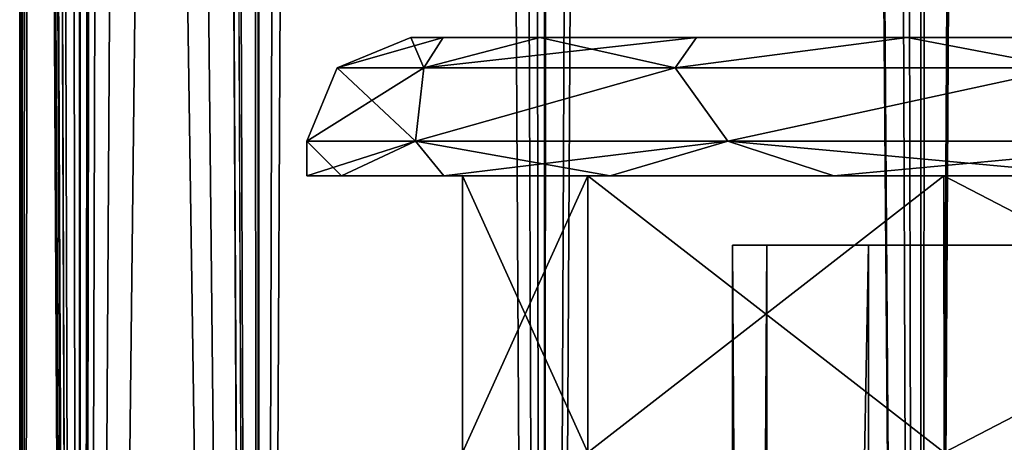
# Model space of a CAD drawing. Units: millimetres. Extents: x -375 to 375, y -1204 to 560.
# Drawn here: x 281 to 295, y -1107 to -1101 of the extents above; entities that cross this region are included whole.
import ezdxf

# ---------------------------------------------------------------- set-up
doc = ezdxf.new("R2010")
doc.units = ezdxf.units.MM
doc.header["$LTSCALE"] = 18.541564
for name, color, linetype in [('1032', 7, 'CONTINUOUS'), ('1034', 7, 'CONTINUOUS'), ('686', 7, 'CONTINUOUS'), ('687', 7, 'CONTINUOUS'), ('690', 7, 'CONTINUOUS'), ('691', 7, 'CONTINUOUS'), ('761', 7, 'CONTINUOUS'), ('819', 7, 'CONTINUOUS'), ('820', 7, 'CONTINUOUS'), ('821', 7, 'CONTINUOUS'), ('822', 7, 'CONTINUOUS'), ('823', 7, 'CONTINUOUS'), ('824', 7, 'CONTINUOUS'), ('825', 7, 'CONTINUOUS'), ('884', 7, 'CONTINUOUS'), ('886', 7, 'CONTINUOUS'), ('909', 7, 'CONTINUOUS'), ('967', 7, 'CONTINUOUS'), ('968', 7, 'CONTINUOUS'), ('969', 7, 'CONTINUOUS'), ('970', 7, 'CONTINUOUS'), ('971', 7, 'CONTINUOUS'), ('972', 7, 'CONTINUOUS'), ('973', 7, 'CONTINUOUS')]:
    doc.layers.add(name, color=color, linetype=linetype)

msp = doc.modelspace()

# ---------------------------------------------------------------- linework, layer by layer
at = {"layer": '1032', "color": 253, "linetype": 'Continuous', "true_color": 0xa2afbf}
for points in [[(291.15, -1104.5, 264.4), (291.648, -1104.5, 259.983), (291.648, -1104.5, 268.817), (291.15, -1104.5, 264.4)], [(291.648, -1104.5, 259.983), (293.116, -1104.5, 255.786), (291.648, -1104.5, 268.817), (291.648, -1104.5, 259.983)], [(291.648, -1104.5, 268.817), (293.116, -1104.5, 255.786), (293.116, -1104.5, 273.014), (291.648, -1104.5, 268.817)], [(293.116, -1104.5, 255.786), (295.48, -1104.5, 252.025), (293.116, -1104.5, 273.014), (293.116, -1104.5, 255.786)], [(293.116, -1104.5, 273.014), (295.48, -1104.5, 252.025), (295.48, -1104.5, 276.775), (293.116, -1104.5, 273.014)]]:
    msp.add_3dface(points, dxfattribs=at)
at = {"layer": '1034', "color": 253, "linetype": 'Continuous', "true_color": 0xa2afbf}
for points in [[(291.648, -1104.5, 259.983), (291.15, -1104.5, 264.4), (291.648, -1182.5, 259.982), (291.648, -1104.5, 259.983)], [(291.15, -1104.5, 264.4), (291.648, -1104.5, 268.817), (291.15, -1182.5, 264.4), (291.15, -1104.5, 264.4)], [(291.648, -1182.5, 259.982), (291.15, -1104.5, 264.4), (291.15, -1182.5, 264.4), (291.648, -1182.5, 259.982)], [(291.15, -1182.5, 264.4), (291.648, -1104.5, 268.817), (291.648, -1182.5, 268.818), (291.15, -1182.5, 264.4)], [(293.116, -1104.5, 255.786), (291.648, -1104.5, 259.983), (291.648, -1182.5, 259.982), (293.116, -1104.5, 255.786)], [(293.115, -1182.5, 255.789), (293.116, -1104.5, 255.786), (291.648, -1182.5, 259.982), (293.115, -1182.5, 255.789)], [(291.648, -1104.5, 268.817), (293.116, -1104.5, 273.014), (291.648, -1182.5, 268.818), (291.648, -1104.5, 268.817)], [(291.648, -1182.5, 268.818), (293.116, -1104.5, 273.014), (293.115, -1182.5, 273.011), (291.648, -1182.5, 268.818)], [(295.48, -1104.5, 252.025), (293.116, -1104.5, 255.786), (293.115, -1182.5, 255.789), (295.48, -1104.5, 252.025)], [(295.481, -1182.5, 252.023), (295.48, -1104.5, 252.025), (293.115, -1182.5, 255.789), (295.481, -1182.5, 252.023)], [(293.116, -1104.5, 273.014), (295.48, -1104.5, 276.775), (293.115, -1182.5, 273.011), (293.116, -1104.5, 273.014)], [(293.115, -1182.5, 273.011), (295.48, -1104.5, 276.775), (295.481, -1182.5, 276.777), (293.115, -1182.5, 273.011)]]:
    msp.add_3dface(points, dxfattribs=at)
at = {"layer": '686', "color": 253, "linetype": 'Continuous', "true_color": 0xa2afbf}
for points in [[(284.304, -1170.5, 250.389), (283.5, -1014.5, 252.04), (284.243, -465.5, 250.513), (284.304, -1170.5, 250.389)], [(286.211, -465.5, 247.237), (284.304, -1170.5, 250.389), (284.243, -465.5, 250.513), (286.211, -465.5, 247.237)], [(288.432, -1170.5, 244.407), (284.304, -1170.5, 250.389), (286.211, -465.5, 247.237), (288.432, -1170.5, 244.407)], [(288.583, -465.5, 244.243), (288.432, -1170.5, 244.407), (286.211, -465.5, 247.237), (288.583, -465.5, 244.243)], [(293.873, -1170.5, 239.587), (288.432, -1170.5, 244.407), (291.309, -465.5, 241.568), (293.873, -1170.5, 239.587)], [(291.309, -465.5, 241.568), (288.432, -1170.5, 244.407), (288.583, -465.5, 244.243), (291.309, -465.5, 241.568)], [(294.356, -465.5, 239.264), (293.873, -1170.5, 239.587), (291.309, -465.5, 241.568), (294.356, -465.5, 239.264)], [(300.309, -1170.5, 236.209), (293.873, -1170.5, 239.587), (297.666, -465.5, 237.359), (300.309, -1170.5, 236.209)], [(297.666, -465.5, 237.359), (293.873, -1170.5, 239.587), (294.356, -465.5, 239.264), (297.666, -465.5, 237.359)], [(280.85, -976, 264.4), (281.142, -976, 260.214), (280.85, -1170.5, 264.4), (280.85, -976, 264.4)], [(281.142, -976, 260.214), (281.726, -1170.5, 257.185), (280.85, -1170.5, 264.4), (281.142, -976, 260.214)], [(281.142, -976, 260.214), (282, -976, 256.152), (281.726, -1170.5, 257.185), (281.142, -976, 260.214)], [(282, -976, 256.152), (282, -1014.5, 256.152), (281.726, -1170.5, 257.185), (282, -976, 256.152)], [(282.677, -1014.5, 254.063), (283.5, -1014.5, 252.04), (281.726, -1170.5, 257.185), (282.677, -1014.5, 254.063)], [(283.5, -1014.5, 252.04), (284.304, -1170.5, 250.389), (281.726, -1170.5, 257.185), (283.5, -1014.5, 252.04)], [(282, -1014.5, 256.152), (282.677, -1014.5, 254.063), (281.726, -1170.5, 257.185), (282, -1014.5, 256.152)]]:
    msp.add_3dface(points, dxfattribs=at)
at = {"layer": '687', "color": 253, "linetype": 'Continuous', "true_color": 0xa2afbf}
for points in [[(281, -975.3, 267.4), (281.726, -1170.5, 271.615), (280.85, -465.5, 264.4), (281, -975.3, 267.4)], [(280.85, -465.5, 264.4), (281.726, -1170.5, 271.615), (281.728, -465.5, 271.622), (280.85, -465.5, 264.4)], [(281.726, -1170.5, 271.615), (284.304, -1170.5, 278.411), (281.728, -465.5, 271.622), (281.726, -1170.5, 271.615)], [(281.728, -465.5, 271.622), (284.304, -1170.5, 278.411), (284.308, -465.5, 278.418), (281.728, -465.5, 271.622)], [(284.304, -1170.5, 278.411), (288.432, -1170.5, 284.393), (284.308, -465.5, 278.418), (284.304, -1170.5, 278.411)], [(284.308, -465.5, 278.418), (288.432, -1170.5, 284.393), (288.439, -465.5, 284.399), (284.308, -465.5, 278.418)], [(288.432, -1170.5, 284.393), (293.873, -1170.5, 289.213), (288.439, -465.5, 284.399), (288.432, -1170.5, 284.393)], [(288.439, -465.5, 284.399), (293.873, -1170.5, 289.213), (293.88, -465.5, 289.215), (288.439, -465.5, 284.399)], [(293.873, -1170.5, 289.213), (300.309, -1170.5, 292.591), (293.88, -465.5, 289.215), (293.873, -1170.5, 289.213)], [(293.88, -465.5, 289.215), (300.309, -1170.5, 292.591), (300.314, -465.5, 292.59), (293.88, -465.5, 289.215)], [(281, -975.3, 267.4), (281, -1014.5, 267.4), (281.726, -1170.5, 271.615), (281, -975.3, 267.4)], [(280.887, -1014.5, 265.9), (280.85, -976, 264.4), (281.726, -1170.5, 271.615), (280.887, -1014.5, 265.9)], [(280.85, -976, 264.4), (280.85, -1170.5, 264.4), (281.726, -1170.5, 271.615), (280.85, -976, 264.4)], [(280.934, -1014.5, 266.651), (280.887, -1014.5, 265.9), (281.726, -1170.5, 271.615), (280.934, -1014.5, 266.651)], [(281, -1014.5, 267.4), (280.934, -1014.5, 266.651), (281.726, -1170.5, 271.615), (281, -1014.5, 267.4)]]:
    msp.add_3dface(points, dxfattribs=at)
at = {"layer": '690', "color": 253, "linetype": 'Continuous', "true_color": 0xa2afbf}
for points in [[(281.726, -1170.5, -297.815), (281, -1014.5, -293.6), (281.609, -465.5, -297.321), (281.726, -1170.5, -297.815)], [(283.841, -465.5, -303.688), (281.726, -1170.5, -297.815), (281.609, -465.5, -297.321), (283.841, -465.5, -303.688)], [(284.304, -1170.5, -304.611), (281.726, -1170.5, -297.815), (283.841, -465.5, -303.688), (284.304, -1170.5, -304.611)], [(287.432, -465.5, -309.399), (284.304, -1170.5, -304.611), (283.841, -465.5, -303.688), (287.432, -465.5, -309.399)], [(288.432, -1170.5, -310.593), (284.304, -1170.5, -304.611), (287.432, -465.5, -309.399), (288.432, -1170.5, -310.593)], [(292.201, -465.5, -314.168), (288.432, -1170.5, -310.593), (287.432, -465.5, -309.399), (292.201, -465.5, -314.168)], [(293.873, -1170.5, -315.413), (288.432, -1170.5, -310.593), (292.201, -465.5, -314.168), (293.873, -1170.5, -315.413)], [(297.912, -465.5, -317.757), (293.873, -1170.5, -315.413), (292.201, -465.5, -314.168), (297.912, -465.5, -317.757)], [(300.309, -1170.5, -318.791), (293.873, -1170.5, -315.413), (297.912, -465.5, -317.757), (300.309, -1170.5, -318.791)], [(280.887, -976, -292.1), (280.887, -1014.5, -292.1), (280.85, -1170.5, -290.6), (280.887, -976, -292.1)], [(280.85, -976, -290.6), (280.859, -976, -291.351), (280.85, -1170.5, -290.6), (280.85, -976, -290.6)], [(280.859, -976, -291.351), (280.887, -976, -292.1), (280.85, -1170.5, -290.6), (280.859, -976, -291.351)], [(280.887, -1014.5, -292.1), (280.934, -1014.5, -292.851), (280.85, -1170.5, -290.6), (280.887, -1014.5, -292.1)], [(280.934, -1014.5, -292.851), (281, -1014.5, -293.6), (280.85, -1170.5, -290.6), (280.934, -1014.5, -292.851)], [(281, -1014.5, -293.6), (281.726, -1170.5, -297.815), (280.85, -1170.5, -290.6), (281, -1014.5, -293.6)]]:
    msp.add_3dface(points, dxfattribs=at)
at = {"layer": '691', "color": 253, "linetype": 'Continuous', "true_color": 0xa2afbf}
for points in [[(283.5, -975.3, -278.24), (284.304, -1170.5, -276.589), (284.243, -465.5, -276.713), (283.5, -975.3, -278.24)], [(284.243, -465.5, -276.713), (284.304, -1170.5, -276.589), (286.211, -465.5, -273.437), (284.243, -465.5, -276.713)], [(284.304, -1170.5, -276.589), (288.432, -1170.5, -270.607), (286.211, -465.5, -273.437), (284.304, -1170.5, -276.589)], [(286.211, -465.5, -273.437), (288.432, -1170.5, -270.607), (288.583, -465.5, -270.443), (286.211, -465.5, -273.437)], [(288.432, -1170.5, -270.607), (293.873, -1170.5, -265.787), (288.583, -465.5, -270.443), (288.432, -1170.5, -270.607)], [(288.583, -465.5, -270.443), (293.873, -1170.5, -265.787), (291.309, -465.5, -267.768), (288.583, -465.5, -270.443)], [(291.309, -465.5, -267.768), (293.873, -1170.5, -265.787), (294.356, -465.5, -265.464), (291.309, -465.5, -267.768)], [(293.873, -1170.5, -265.787), (300.309, -1170.5, -262.409), (294.356, -465.5, -265.464), (293.873, -1170.5, -265.787)], [(294.356, -465.5, -265.464), (300.309, -1170.5, -262.409), (297.666, -465.5, -263.559), (294.356, -465.5, -265.464)], [(283.5, -975.3, -278.24), (283.5, -1014.5, -278.24), (284.304, -1170.5, -276.589), (283.5, -975.3, -278.24)], [(281.142, -976, -286.414), (280.85, -976, -290.6), (281.726, -1170.5, -283.385), (281.142, -976, -286.414)], [(280.85, -976, -290.6), (280.85, -1170.5, -290.6), (281.726, -1170.5, -283.385), (280.85, -976, -290.6)], [(282, -1014.5, -282.352), (281.142, -976, -286.414), (281.726, -1170.5, -283.385), (282, -1014.5, -282.352)], [(282, -1014.5, -282.352), (281.726, -1170.5, -283.385), (284.304, -1170.5, -276.589), (282, -1014.5, -282.352)], [(282.677, -1014.5, -280.263), (282, -1014.5, -282.352), (284.304, -1170.5, -276.589), (282.677, -1014.5, -280.263)], [(283.5, -1014.5, -278.24), (282.677, -1014.5, -280.263), (284.304, -1170.5, -276.589), (283.5, -1014.5, -278.24)]]:
    msp.add_3dface(points, dxfattribs=at)
at = {"layer": '761', "color": 253, "linetype": 'Continuous', "true_color": 0xa2afbf}
for points in [[(286.971, -1101.5, -295.378), (286.5, -1101.5, -290.6), (335.029, -1101.5, -295.378), (286.971, -1101.5, -295.378)], [(335.029, -1101.5, -295.378), (286.5, -1101.5, -290.6), (335.5, -1101.5, -290.6), (335.029, -1101.5, -295.378)], [(335.5, -1101.5, -290.6), (286.5, -1101.5, -290.6), (286.971, -1101.5, -285.822), (335.5, -1101.5, -290.6)], [(288.365, -1101.5, -299.975), (286.971, -1101.5, -295.378), (333.635, -1101.5, -299.975), (288.365, -1101.5, -299.975)], [(333.635, -1101.5, -299.975), (286.971, -1101.5, -295.378), (335.029, -1101.5, -295.378), (333.635, -1101.5, -299.975)], [(335.029, -1101.5, -285.822), (335.5, -1101.5, -290.6), (286.971, -1101.5, -285.822), (335.029, -1101.5, -285.822)], [(288.365, -1101.5, -281.225), (335.029, -1101.5, -285.822), (286.971, -1101.5, -285.822), (288.365, -1101.5, -281.225)], [(290.63, -1101.5, -304.212), (288.365, -1101.5, -299.975), (331.37, -1101.5, -304.212), (290.63, -1101.5, -304.212)], [(331.37, -1101.5, -304.212), (288.365, -1101.5, -299.975), (333.635, -1101.5, -299.975), (331.37, -1101.5, -304.212)], [(333.635, -1101.5, -281.225), (335.029, -1101.5, -285.822), (288.365, -1101.5, -281.225), (333.635, -1101.5, -281.225)], [(290.63, -1101.5, -276.988), (333.635, -1101.5, -281.225), (288.365, -1101.5, -281.225), (290.63, -1101.5, -276.988)], [(293.677, -1101.5, -307.925), (290.63, -1101.5, -304.212), (328.323, -1101.5, -307.925), (293.677, -1101.5, -307.925)], [(328.323, -1101.5, -307.925), (290.63, -1101.5, -304.212), (331.37, -1101.5, -304.212), (328.323, -1101.5, -307.925)], [(331.37, -1101.5, -276.988), (333.635, -1101.5, -281.225), (290.63, -1101.5, -276.988), (331.37, -1101.5, -276.988)], [(293.677, -1101.5, -273.275), (331.37, -1101.5, -276.988), (290.63, -1101.5, -276.988), (293.677, -1101.5, -273.275)], [(297.389, -1101.5, -310.972), (293.677, -1101.5, -307.925), (324.611, -1101.5, -310.972), (297.389, -1101.5, -310.972)], [(324.611, -1101.5, -310.972), (293.677, -1101.5, -307.925), (328.323, -1101.5, -307.925), (324.611, -1101.5, -310.972)], [(328.323, -1101.5, -273.275), (331.37, -1101.5, -276.988), (293.677, -1101.5, -273.275), (328.323, -1101.5, -273.275)], [(297.389, -1101.5, -270.228), (328.323, -1101.5, -273.275), (293.677, -1101.5, -273.275), (297.389, -1101.5, -270.228)]]:
    msp.add_3dface(points, dxfattribs=at)
at = {"layer": '819', "color": 253, "linetype": 'Continuous', "true_color": 0xa2afbf}
for points in [[(289.058, -1107.5, -299.688), (287.25, -1107.5, -290.6), (289.058, -1103.5, -299.689), (289.058, -1107.5, -299.688)], [(289.058, -1103.5, -299.689), (287.25, -1107.5, -290.6), (287.25, -1103.5, -290.6), (289.058, -1103.5, -299.689)], [(294.208, -1107.5, -307.395), (289.058, -1107.5, -299.688), (294.206, -1103.5, -307.394), (294.208, -1107.5, -307.395)], [(294.206, -1103.5, -307.394), (289.058, -1107.5, -299.688), (289.058, -1103.5, -299.689), (294.206, -1103.5, -307.394)], [(301.911, -1103.5, -312.542), (294.208, -1107.5, -307.395), (294.206, -1103.5, -307.394), (301.911, -1103.5, -312.542)], [(301.91, -1107.5, -312.542), (294.208, -1107.5, -307.395), (301.911, -1103.5, -312.542), (301.91, -1107.5, -312.542)]]:
    msp.add_3dface(points, dxfattribs=at)
at = {"layer": '820', "color": 253, "linetype": 'Continuous', "true_color": 0xa2afbf}
for points in [[(287.25, -1107.5, -290.6), (289.058, -1107.5, -281.512), (287.25, -1103.5, -290.6), (287.25, -1107.5, -290.6)], [(287.25, -1103.5, -290.6), (289.058, -1107.5, -281.512), (289.058, -1103.5, -281.511), (287.25, -1103.5, -290.6)], [(289.058, -1107.5, -281.512), (294.208, -1107.5, -273.805), (289.058, -1103.5, -281.511), (289.058, -1107.5, -281.512)], [(289.058, -1103.5, -281.511), (294.208, -1107.5, -273.805), (294.206, -1103.5, -273.806), (289.058, -1103.5, -281.511)], [(294.208, -1107.5, -273.805), (301.91, -1107.5, -268.658), (294.206, -1103.5, -273.806), (294.208, -1107.5, -273.805)], [(294.206, -1103.5, -273.806), (301.91, -1107.5, -268.658), (301.911, -1103.5, -268.658), (294.206, -1103.5, -273.806)]]:
    msp.add_3dface(points, dxfattribs=at)
at = {"layer": '821', "color": 253, "linetype": 'Continuous', "true_color": 0xa2afbf}
for points in [[(287.25, -1103.5, -290.6), (289.058, -1103.5, -281.511), (285, -1103.5, -290.6), (287.25, -1103.5, -290.6)], [(287.25, -1103.5, -290.6), (285, -1103.5, -290.6), (285.499, -1103.5, -295.671), (287.25, -1103.5, -290.6)], [(285, -1103.5, -290.6), (289.058, -1103.5, -281.511), (285.499, -1103.5, -285.529), (285, -1103.5, -290.6)], [(289.058, -1103.5, -299.689), (287.25, -1103.5, -290.6), (285.499, -1103.5, -295.671), (289.058, -1103.5, -299.689)], [(286.979, -1103.5, -300.55), (289.058, -1103.5, -299.689), (285.499, -1103.5, -295.671), (286.979, -1103.5, -300.55)], [(285.499, -1103.5, -285.529), (289.058, -1103.5, -281.511), (286.979, -1103.5, -280.65), (285.499, -1103.5, -285.529)], [(289.383, -1103.5, -305.046), (289.058, -1103.5, -299.689), (286.979, -1103.5, -300.55), (289.383, -1103.5, -305.046)], [(289.058, -1103.5, -281.511), (294.206, -1103.5, -273.806), (286.979, -1103.5, -280.65), (289.058, -1103.5, -281.511)], [(286.979, -1103.5, -280.65), (294.206, -1103.5, -273.806), (289.383, -1103.5, -276.154), (286.979, -1103.5, -280.65)], [(294.206, -1103.5, -307.394), (289.058, -1103.5, -299.689), (289.383, -1103.5, -305.046), (294.206, -1103.5, -307.394)], [(292.615, -1103.5, -308.985), (294.206, -1103.5, -307.394), (289.383, -1103.5, -305.046), (292.615, -1103.5, -308.985)], [(289.383, -1103.5, -276.154), (294.206, -1103.5, -273.806), (292.615, -1103.5, -272.215), (289.383, -1103.5, -276.154)], [(296.554, -1103.5, -312.217), (294.206, -1103.5, -307.394), (292.615, -1103.5, -308.985), (296.554, -1103.5, -312.217)], [(294.206, -1103.5, -273.806), (301.911, -1103.5, -268.658), (292.615, -1103.5, -272.215), (294.206, -1103.5, -273.806)], [(292.615, -1103.5, -272.215), (301.911, -1103.5, -268.658), (296.554, -1103.5, -268.983), (292.615, -1103.5, -272.215)], [(301.911, -1103.5, -312.542), (294.206, -1103.5, -307.394), (296.554, -1103.5, -312.217), (301.911, -1103.5, -312.542)]]:
    msp.add_3dface(points, dxfattribs=at)
at = {"layer": '822', "color": 253, "linetype": 'Continuous', "true_color": 0xa2afbf}
for points in [[(285.499, -1103.5, -295.671), (285, -1103.5, -290.6), (286.568, -1103, -299.493), (285.499, -1103.5, -295.671)], [(286.568, -1103, -299.493), (285, -1103.5, -290.6), (285, -1103, -290.6), (286.568, -1103, -299.493)], [(286.979, -1103.5, -300.55), (285.499, -1103.5, -295.671), (286.568, -1103, -299.493), (286.979, -1103.5, -300.55)], [(291.083, -1103, -307.312), (286.979, -1103.5, -300.55), (286.568, -1103, -299.493), (291.083, -1103, -307.312)], [(289.383, -1103.5, -305.046), (286.979, -1103.5, -300.55), (291.083, -1103, -307.312), (289.383, -1103.5, -305.046)], [(292.615, -1103.5, -308.985), (289.383, -1103.5, -305.046), (291.083, -1103, -307.312), (292.615, -1103.5, -308.985)], [(298, -1103, -313.117), (292.615, -1103.5, -308.985), (291.083, -1103, -307.312), (298, -1103, -313.117)], [(296.554, -1103.5, -312.217), (292.615, -1103.5, -308.985), (298, -1103, -313.117), (296.554, -1103.5, -312.217)]]:
    msp.add_3dface(points, dxfattribs=at)
at = {"layer": '823', "color": 253, "linetype": 'Continuous', "true_color": 0xa2afbf}
for points in [[(286.5, -1101.5, -290.6), (286.971, -1101.5, -295.378), (285.439, -1101.939, -290.6), (286.5, -1101.5, -290.6)], [(286.971, -1101.5, -295.378), (286.69, -1101.939, -298.499), (285.439, -1101.939, -290.6), (286.971, -1101.5, -295.378)], [(286.971, -1101.5, -295.378), (288.365, -1101.5, -299.975), (286.69, -1101.939, -298.499), (286.971, -1101.5, -295.378)], [(288.365, -1101.5, -299.975), (290.63, -1101.5, -304.212), (286.69, -1101.939, -298.499), (288.365, -1101.5, -299.975)], [(290.63, -1101.5, -304.212), (290.321, -1101.939, -305.624), (286.69, -1101.939, -298.499), (290.63, -1101.5, -304.212)], [(290.63, -1101.5, -304.212), (293.677, -1101.5, -307.925), (290.321, -1101.939, -305.624), (290.63, -1101.5, -304.212)], [(293.677, -1101.5, -307.925), (295.976, -1101.939, -311.279), (290.321, -1101.939, -305.624), (293.677, -1101.5, -307.925)], [(293.677, -1101.5, -307.925), (297.389, -1101.5, -310.972), (295.976, -1101.939, -311.279), (293.677, -1101.5, -307.925)], [(286.568, -1103, -299.493), (285, -1103, -290.6), (286.69, -1101.939, -298.499), (286.568, -1103, -299.493)], [(286.69, -1101.939, -298.499), (285, -1103, -290.6), (285.439, -1101.939, -290.6), (286.69, -1101.939, -298.499)], [(291.083, -1103, -307.312), (286.568, -1103, -299.493), (290.321, -1101.939, -305.624), (291.083, -1103, -307.312)], [(290.321, -1101.939, -305.624), (286.568, -1103, -299.493), (286.69, -1101.939, -298.499), (290.321, -1101.939, -305.624)], [(295.976, -1101.939, -311.279), (291.083, -1103, -307.312), (290.321, -1101.939, -305.624), (295.976, -1101.939, -311.279)], [(298, -1103, -313.117), (291.083, -1103, -307.312), (295.976, -1101.939, -311.279), (298, -1103, -313.117)]]:
    msp.add_3dface(points, dxfattribs=at)
at = {"layer": '824', "color": 253, "linetype": 'Continuous', "true_color": 0xa2afbf}
for points in [[(285, -1103.5, -290.6), (285.499, -1103.5, -285.529), (285, -1103, -290.6), (285, -1103.5, -290.6)], [(285, -1103, -290.6), (285.499, -1103.5, -285.529), (286.568, -1103, -281.707), (285, -1103, -290.6)], [(285.499, -1103.5, -285.529), (286.979, -1103.5, -280.65), (286.568, -1103, -281.707), (285.499, -1103.5, -285.529)], [(286.979, -1103.5, -280.65), (289.383, -1103.5, -276.154), (286.568, -1103, -281.707), (286.979, -1103.5, -280.65)], [(286.568, -1103, -281.707), (289.383, -1103.5, -276.154), (291.083, -1103, -273.888), (286.568, -1103, -281.707)], [(289.383, -1103.5, -276.154), (292.615, -1103.5, -272.215), (291.083, -1103, -273.888), (289.383, -1103.5, -276.154)], [(292.615, -1103.5, -272.215), (296.554, -1103.5, -268.983), (291.083, -1103, -273.888), (292.615, -1103.5, -272.215)], [(291.083, -1103, -273.888), (296.554, -1103.5, -268.983), (298, -1103, -268.083), (291.083, -1103, -273.888)]]:
    msp.add_3dface(points, dxfattribs=at)
at = {"layer": '825', "color": 253, "linetype": 'Continuous', "true_color": 0xa2afbf}
for points in [[(286.5, -1101.5, -290.6), (285.439, -1101.939, -290.6), (286.69, -1101.939, -282.701), (286.5, -1101.5, -290.6)], [(286.971, -1101.5, -285.822), (286.5, -1101.5, -290.6), (286.69, -1101.939, -282.701), (286.971, -1101.5, -285.822)], [(288.365, -1101.5, -281.225), (286.971, -1101.5, -285.822), (286.69, -1101.939, -282.701), (288.365, -1101.5, -281.225)], [(288.365, -1101.5, -281.225), (286.69, -1101.939, -282.701), (290.321, -1101.939, -275.576), (288.365, -1101.5, -281.225)], [(290.63, -1101.5, -276.988), (288.365, -1101.5, -281.225), (290.321, -1101.939, -275.576), (290.63, -1101.5, -276.988)], [(293.677, -1101.5, -273.275), (290.63, -1101.5, -276.988), (290.321, -1101.939, -275.576), (293.677, -1101.5, -273.275)], [(293.677, -1101.5, -273.275), (290.321, -1101.939, -275.576), (295.976, -1101.939, -269.921), (293.677, -1101.5, -273.275)], [(297.389, -1101.5, -270.228), (293.677, -1101.5, -273.275), (295.976, -1101.939, -269.921), (297.389, -1101.5, -270.228)], [(285.439, -1101.939, -290.6), (285, -1103, -290.6), (286.568, -1103, -281.707), (285.439, -1101.939, -290.6)], [(285.439, -1101.939, -290.6), (286.568, -1103, -281.707), (286.69, -1101.939, -282.701), (285.439, -1101.939, -290.6)], [(286.568, -1103, -281.707), (291.083, -1103, -273.888), (290.321, -1101.939, -275.576), (286.568, -1103, -281.707)], [(286.69, -1101.939, -282.701), (286.568, -1103, -281.707), (290.321, -1101.939, -275.576), (286.69, -1101.939, -282.701)], [(290.321, -1101.939, -275.576), (291.083, -1103, -273.888), (295.976, -1101.939, -269.921), (290.321, -1101.939, -275.576)], [(291.083, -1103, -273.888), (298, -1103, -268.083), (295.976, -1101.939, -269.921), (291.083, -1103, -273.888)]]:
    msp.add_3dface(points, dxfattribs=at)
at = {"layer": '884', "color": 253, "linetype": 'Continuous', "true_color": 0xa2afbf}
for points in [[(291.15, -1104.5, -290.6), (291.648, -1104.5, -295.017), (291.648, -1104.5, -286.183), (291.15, -1104.5, -290.6)], [(291.648, -1104.5, -295.017), (293.116, -1104.5, -299.214), (291.648, -1104.5, -286.183), (291.648, -1104.5, -295.017)], [(291.648, -1104.5, -286.183), (293.116, -1104.5, -299.214), (293.116, -1104.5, -281.986), (291.648, -1104.5, -286.183)], [(293.116, -1104.5, -299.214), (295.48, -1104.5, -302.975), (293.116, -1104.5, -281.986), (293.116, -1104.5, -299.214)], [(293.116, -1104.5, -281.986), (295.48, -1104.5, -302.975), (295.48, -1104.5, -278.225), (293.116, -1104.5, -281.986)]]:
    msp.add_3dface(points, dxfattribs=at)
at = {"layer": '886', "color": 253, "linetype": 'Continuous', "true_color": 0xa2afbf}
for points in [[(291.648, -1104.5, -295.017), (291.15, -1104.5, -290.6), (291.648, -1182.5, -295.018), (291.648, -1104.5, -295.017)], [(291.15, -1104.5, -290.6), (291.648, -1104.5, -286.183), (291.15, -1182.5, -290.6), (291.15, -1104.5, -290.6)], [(291.648, -1182.5, -295.018), (291.15, -1104.5, -290.6), (291.15, -1182.5, -290.6), (291.648, -1182.5, -295.018)], [(291.15, -1182.5, -290.6), (291.648, -1104.5, -286.183), (291.648, -1182.5, -286.182), (291.15, -1182.5, -290.6)], [(293.116, -1104.5, -299.214), (291.648, -1104.5, -295.017), (291.648, -1182.5, -295.018), (293.116, -1104.5, -299.214)], [(293.115, -1182.5, -299.211), (293.116, -1104.5, -299.214), (291.648, -1182.5, -295.018), (293.115, -1182.5, -299.211)], [(291.648, -1104.5, -286.183), (293.116, -1104.5, -281.986), (291.648, -1182.5, -286.182), (291.648, -1104.5, -286.183)], [(291.648, -1182.5, -286.182), (293.116, -1104.5, -281.986), (293.115, -1182.5, -281.989), (291.648, -1182.5, -286.182)], [(295.48, -1104.5, -302.975), (293.116, -1104.5, -299.214), (293.115, -1182.5, -299.211), (295.48, -1104.5, -302.975)], [(295.481, -1182.5, -302.977), (295.48, -1104.5, -302.975), (293.115, -1182.5, -299.211), (295.481, -1182.5, -302.977)], [(293.116, -1104.5, -281.986), (295.48, -1104.5, -278.225), (293.115, -1182.5, -281.989), (293.116, -1104.5, -281.986)], [(293.115, -1182.5, -281.989), (295.48, -1104.5, -278.225), (295.481, -1182.5, -278.223), (293.115, -1182.5, -281.989)]]:
    msp.add_3dface(points, dxfattribs=at)
at = {"layer": '909', "color": 253, "linetype": 'Continuous', "true_color": 0xa2afbf}
for points in [[(286.971, -1101.5, 259.622), (286.5, -1101.5, 264.4), (335.029, -1101.5, 259.622), (286.971, -1101.5, 259.622)], [(335.029, -1101.5, 259.622), (286.5, -1101.5, 264.4), (335.5, -1101.5, 264.4), (335.029, -1101.5, 259.622)], [(335.5, -1101.5, 264.4), (286.5, -1101.5, 264.4), (286.971, -1101.5, 269.178), (335.5, -1101.5, 264.4)], [(288.365, -1101.5, 255.025), (286.971, -1101.5, 259.622), (333.635, -1101.5, 255.025), (288.365, -1101.5, 255.025)], [(333.635, -1101.5, 255.025), (286.971, -1101.5, 259.622), (335.029, -1101.5, 259.622), (333.635, -1101.5, 255.025)], [(335.029, -1101.5, 269.178), (335.5, -1101.5, 264.4), (286.971, -1101.5, 269.178), (335.029, -1101.5, 269.178)], [(288.365, -1101.5, 273.775), (335.029, -1101.5, 269.178), (286.971, -1101.5, 269.178), (288.365, -1101.5, 273.775)], [(290.63, -1101.5, 250.788), (288.365, -1101.5, 255.025), (331.37, -1101.5, 250.788), (290.63, -1101.5, 250.788)], [(331.37, -1101.5, 250.788), (288.365, -1101.5, 255.025), (333.635, -1101.5, 255.025), (331.37, -1101.5, 250.788)], [(333.635, -1101.5, 273.775), (335.029, -1101.5, 269.178), (288.365, -1101.5, 273.775), (333.635, -1101.5, 273.775)], [(290.63, -1101.5, 278.012), (333.635, -1101.5, 273.775), (288.365, -1101.5, 273.775), (290.63, -1101.5, 278.012)], [(293.677, -1101.5, 247.075), (290.63, -1101.5, 250.788), (328.323, -1101.5, 247.075), (293.677, -1101.5, 247.075)], [(328.323, -1101.5, 247.075), (290.63, -1101.5, 250.788), (331.37, -1101.5, 250.788), (328.323, -1101.5, 247.075)], [(331.37, -1101.5, 278.012), (333.635, -1101.5, 273.775), (290.63, -1101.5, 278.012), (331.37, -1101.5, 278.012)], [(293.677, -1101.5, 281.725), (331.37, -1101.5, 278.012), (290.63, -1101.5, 278.012), (293.677, -1101.5, 281.725)], [(297.389, -1101.5, 244.028), (293.677, -1101.5, 247.075), (324.611, -1101.5, 244.028), (297.389, -1101.5, 244.028)], [(324.611, -1101.5, 244.028), (293.677, -1101.5, 247.075), (328.323, -1101.5, 247.075), (324.611, -1101.5, 244.028)], [(328.323, -1101.5, 281.725), (331.37, -1101.5, 278.012), (293.677, -1101.5, 281.725), (328.323, -1101.5, 281.725)], [(297.389, -1101.5, 284.772), (328.323, -1101.5, 281.725), (293.677, -1101.5, 281.725), (297.389, -1101.5, 284.772)]]:
    msp.add_3dface(points, dxfattribs=at)
at = {"layer": '967', "color": 253, "linetype": 'Continuous', "true_color": 0xa2afbf}
for points in [[(289.058, -1107.5, 255.312), (287.25, -1107.5, 264.4), (289.058, -1103.5, 255.311), (289.058, -1107.5, 255.312)], [(289.058, -1103.5, 255.311), (287.25, -1107.5, 264.4), (287.25, -1103.5, 264.4), (289.058, -1103.5, 255.311)], [(294.208, -1107.5, 247.605), (289.058, -1107.5, 255.312), (294.206, -1103.5, 247.606), (294.208, -1107.5, 247.605)], [(294.206, -1103.5, 247.606), (289.058, -1107.5, 255.312), (289.058, -1103.5, 255.311), (294.206, -1103.5, 247.606)], [(301.911, -1103.5, 242.458), (294.208, -1107.5, 247.605), (294.206, -1103.5, 247.606), (301.911, -1103.5, 242.458)], [(301.91, -1107.5, 242.458), (294.208, -1107.5, 247.605), (301.911, -1103.5, 242.458), (301.91, -1107.5, 242.458)]]:
    msp.add_3dface(points, dxfattribs=at)
at = {"layer": '968', "color": 253, "linetype": 'Continuous', "true_color": 0xa2afbf}
for points in [[(287.25, -1107.5, 264.4), (289.058, -1107.5, 273.488), (287.25, -1103.5, 264.4), (287.25, -1107.5, 264.4)], [(287.25, -1103.5, 264.4), (289.058, -1107.5, 273.488), (289.058, -1103.5, 273.489), (287.25, -1103.5, 264.4)], [(289.058, -1107.5, 273.488), (294.208, -1107.5, 281.195), (289.058, -1103.5, 273.489), (289.058, -1107.5, 273.488)], [(289.058, -1103.5, 273.489), (294.208, -1107.5, 281.195), (294.206, -1103.5, 281.194), (289.058, -1103.5, 273.489)], [(294.208, -1107.5, 281.195), (301.91, -1107.5, 286.342), (294.206, -1103.5, 281.194), (294.208, -1107.5, 281.195)], [(294.206, -1103.5, 281.194), (301.91, -1107.5, 286.342), (301.911, -1103.5, 286.342), (294.206, -1103.5, 281.194)]]:
    msp.add_3dface(points, dxfattribs=at)
at = {"layer": '969', "color": 253, "linetype": 'Continuous', "true_color": 0xa2afbf}
for points in [[(287.25, -1103.5, 264.4), (289.058, -1103.5, 273.489), (285, -1103.5, 264.4), (287.25, -1103.5, 264.4)], [(287.25, -1103.5, 264.4), (285, -1103.5, 264.4), (285.499, -1103.5, 259.329), (287.25, -1103.5, 264.4)], [(285, -1103.5, 264.4), (289.058, -1103.5, 273.489), (285.499, -1103.5, 269.471), (285, -1103.5, 264.4)], [(289.058, -1103.5, 255.311), (287.25, -1103.5, 264.4), (285.499, -1103.5, 259.329), (289.058, -1103.5, 255.311)], [(286.979, -1103.5, 254.45), (289.058, -1103.5, 255.311), (285.499, -1103.5, 259.329), (286.979, -1103.5, 254.45)], [(285.499, -1103.5, 269.471), (289.058, -1103.5, 273.489), (286.979, -1103.5, 274.35), (285.499, -1103.5, 269.471)], [(289.383, -1103.5, 249.954), (289.058, -1103.5, 255.311), (286.979, -1103.5, 254.45), (289.383, -1103.5, 249.954)], [(289.058, -1103.5, 273.489), (294.206, -1103.5, 281.194), (286.979, -1103.5, 274.35), (289.058, -1103.5, 273.489)], [(286.979, -1103.5, 274.35), (294.206, -1103.5, 281.194), (289.383, -1103.5, 278.846), (286.979, -1103.5, 274.35)], [(294.206, -1103.5, 247.606), (289.058, -1103.5, 255.311), (289.383, -1103.5, 249.954), (294.206, -1103.5, 247.606)], [(292.615, -1103.5, 246.015), (294.206, -1103.5, 247.606), (289.383, -1103.5, 249.954), (292.615, -1103.5, 246.015)], [(289.383, -1103.5, 278.846), (294.206, -1103.5, 281.194), (292.615, -1103.5, 282.785), (289.383, -1103.5, 278.846)], [(296.554, -1103.5, 242.783), (294.206, -1103.5, 247.606), (292.615, -1103.5, 246.015), (296.554, -1103.5, 242.783)], [(294.206, -1103.5, 281.194), (301.911, -1103.5, 286.342), (292.615, -1103.5, 282.785), (294.206, -1103.5, 281.194)], [(292.615, -1103.5, 282.785), (301.911, -1103.5, 286.342), (296.554, -1103.5, 286.017), (292.615, -1103.5, 282.785)], [(301.911, -1103.5, 242.458), (294.206, -1103.5, 247.606), (296.554, -1103.5, 242.783), (301.911, -1103.5, 242.458)]]:
    msp.add_3dface(points, dxfattribs=at)
at = {"layer": '970', "color": 253, "linetype": 'Continuous', "true_color": 0xa2afbf}
for points in [[(285.499, -1103.5, 259.329), (285, -1103.5, 264.4), (286.568, -1103, 255.507), (285.499, -1103.5, 259.329)], [(286.568, -1103, 255.507), (285, -1103.5, 264.4), (285, -1103, 264.4), (286.568, -1103, 255.507)], [(286.979, -1103.5, 254.45), (285.499, -1103.5, 259.329), (286.568, -1103, 255.507), (286.979, -1103.5, 254.45)], [(291.083, -1103, 247.688), (286.979, -1103.5, 254.45), (286.568, -1103, 255.507), (291.083, -1103, 247.688)], [(289.383, -1103.5, 249.954), (286.979, -1103.5, 254.45), (291.083, -1103, 247.688), (289.383, -1103.5, 249.954)], [(292.615, -1103.5, 246.015), (289.383, -1103.5, 249.954), (291.083, -1103, 247.688), (292.615, -1103.5, 246.015)], [(298, -1103, 241.883), (292.615, -1103.5, 246.015), (291.083, -1103, 247.688), (298, -1103, 241.883)], [(296.554, -1103.5, 242.783), (292.615, -1103.5, 246.015), (298, -1103, 241.883), (296.554, -1103.5, 242.783)]]:
    msp.add_3dface(points, dxfattribs=at)
at = {"layer": '971', "color": 253, "linetype": 'Continuous', "true_color": 0xa2afbf}
for points in [[(286.5, -1101.5, 264.4), (286.971, -1101.5, 259.622), (285.439, -1101.939, 264.4), (286.5, -1101.5, 264.4)], [(286.971, -1101.5, 259.622), (286.69, -1101.939, 256.501), (285.439, -1101.939, 264.4), (286.971, -1101.5, 259.622)], [(286.971, -1101.5, 259.622), (288.365, -1101.5, 255.025), (286.69, -1101.939, 256.501), (286.971, -1101.5, 259.622)], [(288.365, -1101.5, 255.025), (290.63, -1101.5, 250.788), (286.69, -1101.939, 256.501), (288.365, -1101.5, 255.025)], [(290.63, -1101.5, 250.788), (290.321, -1101.939, 249.376), (286.69, -1101.939, 256.501), (290.63, -1101.5, 250.788)], [(290.63, -1101.5, 250.788), (293.677, -1101.5, 247.075), (290.321, -1101.939, 249.376), (290.63, -1101.5, 250.788)], [(293.677, -1101.5, 247.075), (295.976, -1101.939, 243.721), (290.321, -1101.939, 249.376), (293.677, -1101.5, 247.075)], [(293.677, -1101.5, 247.075), (297.389, -1101.5, 244.028), (295.976, -1101.939, 243.721), (293.677, -1101.5, 247.075)], [(286.568, -1103, 255.507), (285, -1103, 264.4), (286.69, -1101.939, 256.501), (286.568, -1103, 255.507)], [(286.69, -1101.939, 256.501), (285, -1103, 264.4), (285.439, -1101.939, 264.4), (286.69, -1101.939, 256.501)], [(291.083, -1103, 247.688), (286.568, -1103, 255.507), (290.321, -1101.939, 249.376), (291.083, -1103, 247.688)], [(290.321, -1101.939, 249.376), (286.568, -1103, 255.507), (286.69, -1101.939, 256.501), (290.321, -1101.939, 249.376)], [(295.976, -1101.939, 243.721), (291.083, -1103, 247.688), (290.321, -1101.939, 249.376), (295.976, -1101.939, 243.721)], [(298, -1103, 241.883), (291.083, -1103, 247.688), (295.976, -1101.939, 243.721), (298, -1103, 241.883)]]:
    msp.add_3dface(points, dxfattribs=at)
at = {"layer": '972', "color": 253, "linetype": 'Continuous', "true_color": 0xa2afbf}
for points in [[(285, -1103.5, 264.4), (285.499, -1103.5, 269.471), (285, -1103, 264.4), (285, -1103.5, 264.4)], [(285, -1103, 264.4), (285.499, -1103.5, 269.471), (286.568, -1103, 273.293), (285, -1103, 264.4)], [(285.499, -1103.5, 269.471), (286.979, -1103.5, 274.35), (286.568, -1103, 273.293), (285.499, -1103.5, 269.471)], [(286.979, -1103.5, 274.35), (289.383, -1103.5, 278.846), (286.568, -1103, 273.293), (286.979, -1103.5, 274.35)], [(286.568, -1103, 273.293), (289.383, -1103.5, 278.846), (291.083, -1103, 281.112), (286.568, -1103, 273.293)], [(289.383, -1103.5, 278.846), (292.615, -1103.5, 282.785), (291.083, -1103, 281.112), (289.383, -1103.5, 278.846)], [(292.615, -1103.5, 282.785), (296.554, -1103.5, 286.017), (291.083, -1103, 281.112), (292.615, -1103.5, 282.785)], [(291.083, -1103, 281.112), (296.554, -1103.5, 286.017), (298, -1103, 286.917), (291.083, -1103, 281.112)]]:
    msp.add_3dface(points, dxfattribs=at)
at = {"layer": '973', "color": 253, "linetype": 'Continuous', "true_color": 0xa2afbf}
for points in [[(286.5, -1101.5, 264.4), (285.439, -1101.939, 264.4), (286.69, -1101.939, 272.299), (286.5, -1101.5, 264.4)], [(286.971, -1101.5, 269.178), (286.5, -1101.5, 264.4), (286.69, -1101.939, 272.299), (286.971, -1101.5, 269.178)], [(288.365, -1101.5, 273.775), (286.971, -1101.5, 269.178), (286.69, -1101.939, 272.299), (288.365, -1101.5, 273.775)], [(288.365, -1101.5, 273.775), (286.69, -1101.939, 272.299), (290.321, -1101.939, 279.424), (288.365, -1101.5, 273.775)], [(290.63, -1101.5, 278.012), (288.365, -1101.5, 273.775), (290.321, -1101.939, 279.424), (290.63, -1101.5, 278.012)], [(293.677, -1101.5, 281.725), (290.63, -1101.5, 278.012), (290.321, -1101.939, 279.424), (293.677, -1101.5, 281.725)], [(293.677, -1101.5, 281.725), (290.321, -1101.939, 279.424), (295.976, -1101.939, 285.079), (293.677, -1101.5, 281.725)], [(297.389, -1101.5, 284.772), (293.677, -1101.5, 281.725), (295.976, -1101.939, 285.079), (297.389, -1101.5, 284.772)], [(285.439, -1101.939, 264.4), (285, -1103, 264.4), (286.568, -1103, 273.293), (285.439, -1101.939, 264.4)], [(285.439, -1101.939, 264.4), (286.568, -1103, 273.293), (286.69, -1101.939, 272.299), (285.439, -1101.939, 264.4)], [(286.568, -1103, 273.293), (291.083, -1103, 281.112), (290.321, -1101.939, 279.424), (286.568, -1103, 273.293)], [(286.69, -1101.939, 272.299), (286.568, -1103, 273.293), (290.321, -1101.939, 279.424), (286.69, -1101.939, 272.299)], [(290.321, -1101.939, 279.424), (291.083, -1103, 281.112), (295.976, -1101.939, 285.079), (290.321, -1101.939, 279.424)], [(291.083, -1103, 281.112), (298, -1103, 286.917), (295.976, -1101.939, 285.079), (291.083, -1103, 281.112)]]:
    msp.add_3dface(points, dxfattribs=at)

doc.saveas('drawing.dxf')
